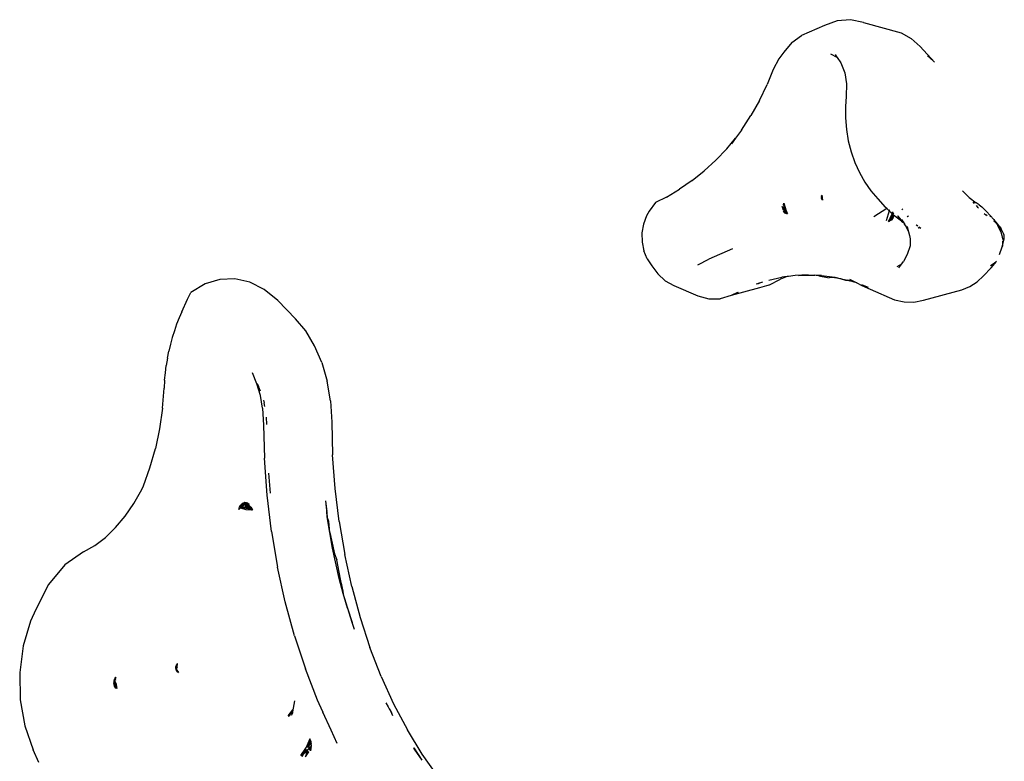
# Model space of a CAD drawing. Units: millimetres. Extents: x -5689 to 4724, y -5313 to 5850.
# Drawn here: x -4014 to -3786, y 543 to 715 of the extents above; entities that cross this region are included whole.
import ezdxf

# ---------------------------------------------------------------- set-up
doc = ezdxf.new("R2010")
doc.units = ezdxf.units.MM

msp = doc.modelspace()

# ---------------------------------------------------------------- linework, layer by layer
for p, q in [((-3827.41, 713.2), (-3832.78, 710.91)), ((-3824.47, 714.32), (-3827.41, 713.2)), ((-3821.4, 714.56), (-3824.47, 714.32)), ((-3818.37, 713.91), (-3821.4, 714.56)), ((-3818.37, 713.91), (-3809.65, 711.5)), ((-3835, 709.28), (-3832.78, 710.91)), ((-3809.65, 711.5), (-3807.28, 710.23)), ((-3807.28, 710.23), (-3805.22, 708.32)), ((-3835, 709.28), (-3836.85, 707.07)), ((-3805.22, 708.32), (-3801.88, 704.7)), ((-3836.85, 707.07), (-3838.03, 705.5)), ((-3826.05, 706.68), (-3824.58, 705.89)), ((-3824.96, 706.51), (-3824.68, 706.09)), ((-3824.82, 706.15), (-3824.68, 706.09)), ((-3824.68, 706.09), (-3824.58, 705.89)), ((-3824.58, 705.89), (-3824.5, 705.82)), ((-3824.5, 705.82), (-3823.64, 704.53)), ((-3803.16, 705.89), (-3803.55, 706.1)), ((-3803.16, 705.89), (-3801.88, 704.7)), ((-3838.03, 705.5), (-3839.3, 703)), ((-3823.64, 704.53), (-3822.73, 702.22)), ((-3839.3, 703), (-3840.74, 699.53)), ((-3822.73, 702.22), (-3822.3, 699.71)), ((-3842.52, 695.87), (-3840.74, 699.53)), ((-3822.3, 699.71), (-3822.38, 696.73)), ((-3822.38, 696.73), (-3822.56, 694.48)), ((-3842.52, 695.87), (-3844.49, 692.35)), ((-3822.56, 694.48), (-3822.56, 691.8)), ((-3846.64, 688.99), (-3844.49, 692.35)), ((-3822.56, 691.8), (-3822.33, 689.13)), ((-3846.64, 688.99), (-3848.02, 687.11)), ((-3822.33, 689.13), (-3821.89, 686.5)), ((-3850.06, 684.67), (-3848.02, 687.11)), ((-3848.02, 687.11), (-3848.97, 685.81)), ((-3821.89, 686.5), (-3821.24, 683.94)), ((-3850.06, 684.67), (-3852.61, 681.99)), ((-3821.24, 683.94), (-3820.38, 681.47)), ((-3852.61, 681.99), (-3855.29, 679.52)), ((-3820.38, 681.47), (-3819.32, 679.12)), ((-3858.1, 677.27), (-3855.29, 679.52)), ((-3819.32, 679.12), (-3818.07, 676.91)), ((-3858.1, 677.27), (-3861.02, 675.25)), ((-3818.07, 676.91), (-3816.65, 674.87)), ((-3864.05, 673.46), (-3861.02, 675.25)), ((-3828.06, 673.86), (-3828.12, 673.77)), ((-3827.86, 672.76), (-3828.12, 673.77)), ((-3828.06, 673.86), (-3827.86, 672.76)), ((-3828.06, 673.86), (-3828.05, 673.48)), ((-3816.65, 674.87), (-3815.06, 673.01)), ((-3795.4, 674.89), (-3793.84, 673.39)), ((-3866.57, 672.21), (-3868.07, 670.15)), ((-3864.05, 673.46), (-3866.57, 672.21)), ((-3837.2, 671.3), (-3836.99, 670.47)), ((-3836.97, 670.65), (-3837.2, 671.3)), ((-3836.84, 670.7), (-3837.2, 671.3)), ((-3836.84, 670.82), (-3837.2, 671.3)), ((-3836.86, 671.56), (-3836.98, 671.81)), ((-3836.87, 671.5), (-3836.86, 671.56)), ((-3836.82, 671.48), (-3836.87, 671.5)), ((-3836.86, 671.56), (-3836.81, 672.02)), ((-3836.83, 671.37), (-3836.84, 670.82)), ((-3836.82, 671.48), (-3836.83, 671.37)), ((-3836.83, 671.37), (-3836.75, 671.18)), ((-3836.81, 672.02), (-3836.82, 671.48)), ((-3836.77, 671.35), (-3836.82, 671.48)), ((-3836.81, 672.02), (-3836.77, 671.35)), ((-3836.81, 672.02), (-3836.49, 670.78)), ((-3836.67, 671.16), (-3836.77, 671.35)), ((-3828.21, 673.24), (-3828.02, 672.87)), ((-3828.03, 672.98), (-3828.21, 673.24)), ((-3828.03, 672.98), (-3828.02, 672.87)), ((-3815.06, 673.01), (-3813.31, 671.12)), ((-3793.84, 673.39), (-3792.22, 672.14)), ((-3793.04, 672.35), (-3792.7, 671.98)), ((-3792.23, 671.48), (-3791.9, 671.12)), ((-3791.55, 671.64), (-3792.22, 672.14)), ((-3791.55, 671.64), (-3790.96, 671.16)), ((-3868.7, 669.13), (-3869.4, 667.21)), ((-3868.07, 670.15), (-3868.7, 669.13)), ((-3836.86, 670), (-3837.03, 670.18)), ((-3836.99, 670.47), (-3836.97, 670.65)), ((-3836.94, 670.87), (-3836.94, 670.94)), ((-3836.85, 670.32), (-3836.86, 670)), ((-3836.86, 670), (-3836.86, 669.96)), ((-3836.86, 670), (-3836.86, 669.96)), ((-3836.79, 669.92), (-3836.86, 669.96)), ((-3836.7, 669.91), (-3836.85, 670.32)), ((-3836.71, 670.48), (-3836.84, 670.7)), ((-3836.76, 669.89), (-3836.79, 669.92)), ((-3836.76, 669.89), (-3836.7, 669.91)), ((-3836.76, 669.89), (-3836.69, 669.88)), ((-3836.75, 671.18), (-3836.61, 670.79)), ((-3836.71, 670.48), (-3836.75, 671.18)), ((-3836.71, 670.48), (-3836.67, 669.9)), ((-3836.7, 669.91), (-3836.67, 669.9)), ((-3836.67, 669.87), (-3836.69, 669.88)), ((-3836.69, 669.88), (-3836.67, 669.83)), ((-3836.66, 669.8), (-3836.68, 669.84)), ((-3836.61, 670.79), (-3836.67, 671.16)), ((-3836.67, 669.9), (-3836.67, 669.87)), ((-3836.67, 669.83), (-3836.67, 669.87)), ((-3836.67, 669.83), (-3836.58, 669.78)), ((-3836.66, 669.8), (-3836.67, 669.83)), ((-3836.67, 669.83), (-3836.66, 669.8)), ((-3836.58, 669.78), (-3836.66, 669.8)), ((-3836.58, 669.78), (-3836.44, 669.69)), ((-3836.45, 669.76), (-3836.58, 669.78)), ((-3836.56, 670.45), (-3836.43, 670.28)), ((-3836.51, 670.16), (-3836.56, 670.45)), ((-3836.28, 669.77), (-3836.51, 670.16)), ((-3835.96, 669.66), (-3836.49, 670.78)), ((-3836.49, 670.78), (-3836.33, 670.15)), ((-3836.46, 669.83), (-3836.28, 669.77)), ((-3836.45, 669.76), (-3836.46, 669.83)), ((-3836.2, 669.64), (-3836.44, 669.69)), ((-3836.43, 670.28), (-3836.33, 670.15)), ((-3836.43, 670.28), (-3836.24, 669.76)), ((-3836.28, 669.68), (-3836.43, 669.75)), ((-3836.33, 670.15), (-3835.96, 669.66)), ((-3836.28, 669.77), (-3836.24, 669.76)), ((-3836.2, 669.64), (-3836.28, 669.68)), ((-3836.24, 669.76), (-3836.23, 669.71)), ((-3836.23, 669.75), (-3836.22, 669.71)), ((-3836.21, 669.68), (-3836.23, 669.71)), ((-3836.23, 669.71), (-3835.96, 669.66)), ((-3835.96, 669.66), (-3836.21, 669.68)), ((-3836.2, 669.64), (-3835.96, 669.66)), ((-3812.98, 670.8), (-3815.97, 668.86)), ((-3812.98, 670.8), (-3813.31, 671.12)), ((-3812.38, 670.23), (-3813.14, 667.97)), ((-3812.88, 670.86), (-3812.98, 670.8)), ((-3812.38, 670.23), (-3812.98, 670.8)), ((-3812.79, 670.92), (-3812.84, 670.89)), ((-3812.47, 667.98), (-3811.67, 669.57)), ((-3812.35, 670.3), (-3812.38, 670.23)), ((-3811.69, 669.6), (-3812.38, 670.23)), ((-3812.28, 670.53), (-3812.32, 670.41)), ((-3811.69, 669.6), (-3812.14, 668.9)), ((-3812.11, 668.4), (-3811.65, 669.55)), ((-3811.67, 669.57), (-3811.69, 669.6)), ((-3811.68, 669.11), (-3811.65, 669.25)), ((-3811.68, 669.11), (-3811.61, 669.16)), ((-3811.65, 669.55), (-3811.67, 669.57)), ((-3811.62, 670.02), (-3811.66, 670.05)), ((-3811.6, 669.5), (-3811.65, 669.55)), ((-3811.65, 669.25), (-3811.62, 669.31)), ((-3811.64, 669.79), (-3811.62, 670.02)), ((-3811.63, 668.93), (-3811.6, 668.99)), ((-3811.62, 670.02), (-3811.53, 669.85)), ((-3811.62, 669.39), (-3811.6, 669.5)), ((-3811.62, 669.31), (-3811.62, 669.39)), ((-3811.62, 669.31), (-3811.59, 669.35)), ((-3811.6, 669.04), (-3811.62, 669.01)), ((-3811.59, 669.28), (-3811.61, 669.24)), ((-3811.61, 669.16), (-3811.61, 669.24)), ((-3811.6, 669.04), (-3811.61, 669.16)), ((-3811.57, 669.47), (-3811.6, 669.5)), ((-3811.6, 669.04), (-3811.55, 669.06)), ((-3811.6, 668.99), (-3811.6, 669.04)), ((-3811.55, 669.03), (-3811.6, 668.99)), ((-3811.59, 669.73), (-3811.53, 669.85)), ((-3811.59, 669.35), (-3811.56, 669.39)), ((-3811.58, 669.72), (-3811.53, 669.85)), ((-3811.57, 669.47), (-3811.56, 669.39)), ((-3811.56, 669.71), (-3811.53, 669.85)), ((-3811.54, 669.42), (-3811.56, 669.39)), ((-3811.56, 669.39), (-3811.54, 669.42)), ((-3811.48, 669.37), (-3811.56, 669.39)), ((-3811.56, 669.39), (-3811.54, 669.28)), ((-3811.55, 669.03), (-3811.56, 668.85)), ((-3811.53, 669.16), (-3811.55, 669.11)), ((-3811.55, 669.06), (-3811.52, 669.11)), ((-3811.52, 669.11), (-3811.55, 669.11)), ((-3811.55, 669.11), (-3811.55, 669.06)), ((-3811.55, 669.06), (-3811.55, 669.03)), ((-3811.55, 669.06), (-3811.47, 668.94)), ((-3811.5, 669.3), (-3811.54, 669.28)), ((-3811.54, 669.28), (-3811.53, 669.16)), ((-3811.53, 669.85), (-3811.45, 669.6)), ((-3811.53, 669.85), (-3811.52, 669.67)), ((-3811.49, 669.18), (-3811.53, 669.16)), ((-3811.53, 669.16), (-3811.52, 669.11)), ((-3811.48, 669.37), (-3811.5, 669.3)), ((-3811.5, 669.3), (-3811.45, 669.22)), ((-3811.49, 669.18), (-3811.45, 669.22)), ((-3811.4, 669.29), (-3811.48, 669.37)), ((-3811.46, 668.96), (-3811.41, 669.01)), ((-3811.45, 669.23), (-3811.45, 669.33)), ((-3811.42, 669.27), (-3811.45, 669.22)), ((-3811.42, 669.27), (-3811.42, 669.31)), ((-3811.42, 669.27), (-3811.4, 669.29)), ((-3811.41, 669.01), (-3811.4, 669.29)), ((-3809.59, 667.88), (-3811.4, 669.29)), ((-3810.47, 669.13), (-3809.41, 667.93)), ((-3810.47, 669.13), (-3809.22, 667.61)), ((-3809.24, 670.47), (-3809.44, 670.76)), ((-3808.08, 668.87), (-3808.27, 669.06)), ((-3808.27, 669.06), (-3808.1, 668.86)), ((-3808.2, 669.11), (-3808.02, 668.9)), ((-3791.9, 671.12), (-3791.74, 670.97)), ((-3790.4, 670.65), (-3790.96, 671.16)), ((-3790.4, 670.65), (-3789.86, 670.09)), ((-3790.38, 669.66), (-3790, 669.31)), ((-3789.72, 669.08), (-3790, 669.31)), ((-3788.11, 668.22), (-3789.86, 670.09)), ((-3789.05, 669.13), (-3788.86, 668.9)), ((-3869.4, 667.21), (-3869.75, 665.15)), ((-3812.31, 668.03), (-3812.57, 667.82)), ((-3812.44, 667.99), (-3812.57, 667.82)), ((-3812.57, 667.82), (-3812.47, 667.98)), ((-3812.51, 667.97), (-3812.57, 667.82)), ((-3812.57, 667.82), (-3812.27, 667.97)), ((-3812.57, 667.82), (-3812.49, 667.97)), ((-3812.29, 667.96), (-3812.57, 667.82)), ((-3812.57, 667.82), (-3812.33, 667.84)), ((-3812.51, 667.97), (-3812.47, 667.98)), ((-3812.14, 668.9), (-3812.47, 667.98)), ((-3812.47, 667.98), (-3811.96, 668.77)), ((-3812.47, 667.98), (-3812.39, 668.01)), ((-3812.11, 668.4), (-3812.39, 668.01)), ((-3812.39, 668.01), (-3812.18, 668.22)), ((-3812.39, 668.01), (-3812.25, 668.06)), ((-3812.33, 667.84), (-3812.24, 667.98)), ((-3812.33, 667.84), (-3812.27, 667.97)), ((-3812.33, 667.84), (-3812.29, 667.96)), ((-3812.27, 667.97), (-3812.26, 668.02)), ((-3812.24, 667.98), (-3812.27, 667.97)), ((-3812.26, 668.02), (-3812.25, 668.06)), ((-3812.26, 668.02), (-3812.23, 668.04)), ((-3812.25, 668.06), (-3812.23, 668.1)), ((-3812.25, 668.06), (-3812.22, 668.07)), ((-3812.21, 668), (-3812.24, 667.98)), ((-3812.23, 668.1), (-3812.11, 668.4)), ((-3812.18, 668.14), (-3812.23, 668.1)), ((-3812.23, 668.04), (-3812.19, 668.07)), ((-3812.22, 668.07), (-3812.16, 668.09)), ((-3812.22, 668.07), (-3812.21, 668)), ((-3812.21, 668), (-3812.19, 668.07)), ((-3812.21, 668), (-3812.15, 668.03)), ((-3812.18, 668.22), (-3812.09, 668.31)), ((-3812.1, 668.21), (-3812.18, 668.14)), ((-3812.16, 668.09), (-3812.12, 668.11)), ((-3812.16, 668.09), (-3812.12, 668.11)), ((-3812.15, 668.03), (-3812.16, 668.09)), ((-3812.12, 668.11), (-3812.1, 668.21)), ((-3812.12, 668.11), (-3812.06, 668.12)), ((-3811.93, 668.63), (-3812.11, 668.4)), ((-3811.82, 668.44), (-3812.1, 668.21)), ((-3812.09, 668.31), (-3811.93, 668.63)), ((-3812.09, 668.31), (-3811.78, 668.63)), ((-3812.06, 668.12), (-3811.98, 668.2)), ((-3812.06, 668.12), (-3811.87, 668.19)), ((-3811.98, 668.2), (-3811.85, 668.29)), ((-3811.73, 668.88), (-3811.93, 668.63)), ((-3811.79, 668.21), (-3811.9, 668.05)), ((-3811.9, 668.05), (-3811.87, 668.19)), ((-3811.8, 668.19), (-3811.9, 668.05)), ((-3811.87, 668.19), (-3811.85, 668.29)), ((-3811.87, 668.19), (-3811.79, 668.21)), ((-3811.8, 668.19), (-3811.87, 668.16)), ((-3811.85, 668.29), (-3811.7, 668.36)), ((-3811.85, 668.29), (-3811.84, 668.35)), ((-3811.84, 668.35), (-3811.68, 668.5)), ((-3811.84, 668.35), (-3811.82, 668.44)), ((-3811.82, 668.44), (-3811.78, 668.63)), ((-3811.68, 668.5), (-3811.82, 668.44)), ((-3811.71, 668.24), (-3811.8, 668.19)), ((-3811.79, 668.21), (-3811.71, 668.24)), ((-3811.78, 668.63), (-3811.65, 668.75)), ((-3811.78, 668.63), (-3811.76, 668.74)), ((-3811.76, 668.74), (-3811.63, 668.93)), ((-3811.68, 668.38), (-3811.71, 668.24)), ((-3811.7, 668.36), (-3811.71, 668.24)), ((-3811.7, 668.36), (-3811.68, 668.39)), ((-3811.68, 668.38), (-3811.7, 668.36)), ((-3811.64, 668.58), (-3811.68, 668.55)), ((-3811.68, 668.55), (-3811.68, 668.5)), ((-3811.68, 668.5), (-3811.65, 668.53)), ((-3811.68, 668.5), (-3811.68, 668.39)), ((-3811.57, 668.47), (-3811.68, 668.39)), ((-3811.57, 668.56), (-3811.67, 668.4)), ((-3811.65, 668.75), (-3811.61, 668.75)), ((-3811.64, 668.58), (-3811.65, 668.53)), ((-3811.61, 668.75), (-3811.64, 668.58)), ((-3811.56, 668.62), (-3811.64, 668.58)), ((-3811.59, 668.82), (-3811.63, 668.93)), ((-3811.59, 668.82), (-3811.61, 668.75)), ((-3811.59, 668.82), (-3811.56, 668.85)), ((-3811.59, 668.78), (-3811.59, 668.82)), ((-3811.56, 668.82), (-3811.59, 668.78)), ((-3811.56, 668.62), (-3811.59, 668.78)), ((-3811.57, 668.56), (-3811.56, 668.62)), ((-3811.56, 668.62), (-3811.57, 668.56)), ((-3811.57, 668.53), (-3811.57, 668.56)), ((-3811.57, 668.56), (-3811.57, 668.52)), ((-3811.57, 668.47), (-3811.57, 668.53)), ((-3811.57, 668.52), (-3811.57, 668.47)), ((-3811.56, 668.85), (-3811.49, 668.9)), ((-3811.56, 668.85), (-3811.56, 668.82)), ((-3811.56, 668.85), (-3811.56, 668.82)), ((-3811.56, 668.62), (-3811.46, 668.73)), ((-3811.49, 668.9), (-3811.46, 668.96)), ((-3811.47, 668.94), (-3811.49, 668.9)), ((-3811.49, 668.9), (-3811.46, 668.73)), ((-3811.47, 668.94), (-3811.46, 668.96)), ((-3811.46, 668.73), (-3811.46, 668.94)), ((-3809.59, 667.88), (-3809.22, 667.61)), ((-3809.52, 668.22), (-3809.1, 667.53)), ((-3809.22, 667.61), (-3809.1, 667.53)), ((-3809.1, 667.53), (-3808.9, 667.23)), ((-3809.08, 667.72), (-3809.03, 667.5)), ((-3809.03, 667.5), (-3808.99, 667.45)), ((-3808.99, 667.45), (-3808.96, 667.43)), ((-3808.83, 667.21), (-3808.96, 667.43)), ((-3808.96, 667.43), (-3808.9, 667.23)), ((-3808.9, 667.23), (-3808.61, 666.77)), ((-3808.9, 667.23), (-3808.83, 667.21)), ((-3808.54, 666.79), (-3808.83, 667.21)), ((-3808.61, 666.77), (-3807.92, 665.41)), ((-3808.61, 666.77), (-3808.18, 666.1)), ((-3808.18, 666.1), (-3808.54, 666.79)), ((-3805.91, 666.75), (-3806.16, 667.01)), ((-3806.11, 667.04), (-3805.78, 666.79)), ((-3788.86, 668.9), (-3788.83, 668.87)), ((-3788.14, 668.02), (-3787.8, 667.61)), ((-3787.8, 667.61), (-3788.12, 667.85)), ((-3788.11, 668.22), (-3788.01, 668.06)), ((-3787.67, 667.72), (-3788.01, 668.06)), ((-3787.8, 667.61), (-3787.67, 667.51)), ((-3787.77, 667.68), (-3787.68, 667.59)), ((-3787.68, 667.59), (-3787.67, 667.51)), ((-3787.25, 667.19), (-3787.67, 667.72)), ((-3787.67, 667.51), (-3787.62, 667.5)), ((-3787.62, 667.5), (-3787.58, 667.45)), ((-3787.58, 667.45), (-3787.55, 667.43)), ((-3787.55, 667.43), (-3787.54, 667.47)), ((-3787.55, 667.43), (-3787.42, 667.21)), ((-3787.51, 667.44), (-3787.42, 667.21)), ((-3787.42, 667.21), (-3787.33, 667.04)), ((-3787.33, 667.04), (-3787.28, 667.01)), ((-3787.28, 667.01), (-3787.22, 666.9)), ((-3786.85, 666.64), (-3787.25, 667.19)), ((-3787.22, 666.9), (-3787.12, 666.79)), ((-3787.19, 666.76), (-3787.22, 666.9)), ((-3786.51, 665.41), (-3787.19, 666.76)), ((-3787.19, 666.76), (-3786.77, 666.1)), ((-3787.12, 666.79), (-3786.77, 666.1)), ((-3869.75, 665.15), (-3869.71, 663.04)), ((-3808.27, 666.64), (-3807.92, 665.41)), ((-3807.92, 665.41), (-3807.9, 665.36)), ((-3807.9, 665.36), (-3807.7, 664.58)), ((-3807.7, 664.58), (-3807.57, 663.77)), ((-3805.35, 666.16), (-3805.63, 666.46)), ((-3805.47, 666.54), (-3805.08, 666.24)), ((-3786.85, 666.64), (-3786.48, 666.07)), ((-3786.85, 666.64), (-3786.51, 665.41)), ((-3786.51, 665.41), (-3786.49, 665.36)), ((-3786.49, 665.36), (-3786.28, 664.58)), ((-3786.13, 665.47), (-3786.48, 666.07)), ((-3786.28, 664.58), (-3786.16, 663.77)), ((-3785.81, 664.86), (-3786.13, 665.47)), ((-3785.72, 664.66), (-3785.81, 664.86)), ((-3785.78, 663.77), (-3785.72, 664.66)), ((-3869.71, 663.04), (-3869.29, 661)), ((-3807.58, 662.13), (-3808.23, 660.12)), ((-3807.58, 662.13), (-3807.59, 661.89)), ((-3807.53, 662.96), (-3807.58, 662.13)), ((-3807.57, 663.77), (-3807.53, 662.96)), ((-3786.16, 662.14), (-3786.28, 661.76)), ((-3786.18, 661.89), (-3786.16, 662.14)), ((-3786.16, 663.77), (-3786.15, 663.62)), ((-3786.16, 662.14), (-3785.78, 663.77)), ((-3786.12, 662.96), (-3786.16, 662.14)), ((-3786.14, 663.35), (-3786.12, 662.96)), ((-3868.51, 659.12), (-3869.29, 661)), ((-3848.78, 661.43), (-3854.26, 659.09)), ((-3808.23, 660.12), (-3809.11, 658.51)), ((-3786.82, 660.12), (-3786.18, 661.89)), ((-3868.51, 659.12), (-3867.42, 657.5)), ((-3856.82, 657.78), (-3854.26, 659.09)), ((-3810.57, 657.33), (-3809.49, 658.02)), ((-3810.2, 657.09), (-3809.49, 658.02)), ((-3809.49, 658.02), (-3809.11, 658.51)), ((-3788.05, 658.03), (-3788.89, 657.49)), ((-3788.78, 657.09), (-3787.56, 658.49)), ((-3787.56, 658.49), (-3788.05, 658.03)), ((-3867.42, 657.5), (-3866.06, 655.7)), ((-3866.06, 655.7), (-3864.33, 654.06)), ((-3834.24, 655.28), (-3835.76, 655.08)), ((-3832.7, 655.35), (-3834.24, 655.28)), ((-3833.47, 655.28), (-3832.7, 655.35)), ((-3831.17, 655.42), (-3832.7, 655.35)), ((-3832.7, 655.35), (-3829.64, 655.35)), ((-3831.17, 655.42), (-3829.64, 655.35)), ((-3828.87, 655.28), (-3829.64, 655.35)), ((-3829.13, 655.28), (-3829.64, 655.35)), ((-3829.13, 655.28), (-3829.38, 655.28)), ((-3828.87, 655.28), (-3829.13, 655.28)), ((-3828.61, 655.22), (-3829.13, 655.28)), ((-3828.41, 655.24), (-3828.87, 655.28)), ((-3828.1, 655.28), (-3828.41, 655.24)), ((-3828.1, 655.28), (-3825.05, 654.88)), ((-3790.51, 655.23), (-3788.78, 657.09)), ((-3971.05, 653.32), (-3974.33, 651.37)), ((-3967.62, 654.38), (-3971.05, 653.32)), ((-3964.12, 654.51), (-3967.62, 654.38)), ((-3960.65, 653.73), (-3964.12, 654.51)), ((-3957.32, 652.04), (-3960.65, 653.73)), ((-3864.33, 654.06), (-3862.36, 652.94)), ((-3842.78, 653.38), (-3843.28, 653.27)), ((-3842.84, 653.31), (-3843.28, 653.27)), ((-3842.78, 653.38), (-3842.97, 653.31)), ((-3842.77, 653.34), (-3842.97, 653.31)), ((-3842.53, 653.47), (-3842.78, 653.38)), ((-3842.52, 653.44), (-3842.78, 653.38)), ((-3842.28, 653.54), (-3842.53, 653.47)), ((-3840.34, 653.01), (-3842.52, 652.39)), ((-3841.79, 653.74), (-3842.28, 653.54)), ((-3840.34, 653.01), (-3837.6, 654.41)), ((-3840.31, 654.21), (-3837.29, 654.88)), ((-3836.08, 655.04), (-3837.6, 654.41)), ((-3836.08, 655.04), (-3837.29, 654.88)), ((-3835.76, 655.08), (-3836.08, 655.04)), ((-3828.41, 655.24), (-3828.76, 655.2)), ((-3828.76, 655.2), (-3826.34, 654.77)), ((-3825.67, 654.82), (-3826.34, 654.77)), ((-3823.54, 654.54), (-3825.67, 654.82)), ((-3825.05, 654.88), (-3823.54, 654.54)), ((-3823.54, 654.54), (-3822.03, 654.21)), ((-3823.54, 654.54), (-3822.55, 654.18)), ((-3822.55, 654.18), (-3822.03, 654.21)), ((-3820.55, 653.74), (-3822.03, 654.21)), ((-3822.03, 654.21), (-3821.55, 654.01)), ((-3821.63, 654.41), (-3819.95, 653.55)), ((-3820.55, 653.74), (-3821.55, 654.01)), ((-3819.95, 653.55), (-3820.55, 653.74)), ((-3819.95, 653.55), (-3818.78, 652.95)), ((-3818.83, 653.22), (-3817.28, 652.55)), ((-3793.75, 652.71), (-3792.04, 653.8)), ((-3792.04, 653.8), (-3790.51, 655.23)), ((-3975.1, 649.81), (-3974.33, 651.37)), ((-3954.2, 649.5), (-3957.32, 652.04)), ((-3862.36, 652.94), (-3856.81, 650.55)), ((-3842.52, 652.39), (-3849.02, 650.62)), ((-3847.6, 651.35), (-3849.02, 650.62)), ((-3847.45, 651.35), (-3849.02, 650.62)), ((-3847.6, 651.35), (-3847.45, 651.35)), ((-3818.78, 652.95), (-3816.85, 652.09)), ((-3816.85, 652.09), (-3811.18, 649.67)), ((-3804.42, 649.53), (-3795.59, 651.97)), ((-3795.59, 651.97), (-3793.75, 652.71)), ((-3976.44, 646.84), (-3975.1, 649.81)), ((-3950.07, 645.25), (-3954.2, 649.5)), ((-3856.81, 650.55), (-3854.23, 649.87)), ((-3854.23, 649.87), (-3851.59, 649.89)), ((-3849.02, 650.62), (-3851.59, 649.89)), ((-3811.18, 649.67), (-3808.95, 649.16)), ((-3808.95, 649.16), (-3806.67, 649.11)), ((-3806.67, 649.11), (-3804.42, 649.53)), ((-3976.44, 646.84), (-3977.06, 645.43)), ((-3977.64, 643.97), (-3978.17, 642.47)), ((-3977.06, 645.43), (-3977.64, 643.97)), ((-3947.69, 642.42), (-3950.07, 645.25)), ((-3978.17, 642.47), (-3978.65, 640.92)), ((-3945.64, 639.01), (-3947.69, 642.42)), ((-3979.07, 639.34), (-3979.45, 637.73)), ((-3978.65, 640.92), (-3979.07, 639.34)), ((-3979.78, 636.09), (-3979.45, 637.73)), ((-3943.98, 635.1), (-3945.64, 639.01)), ((-3979.78, 636.09), (-3980.05, 634.42)), ((-3943.98, 635.1), (-3942.75, 630.81)), ((-3980.43, 631.03), (-3980.26, 632.74)), ((-3980.26, 632.74), (-3980.05, 634.42)), ((-3959.01, 630.2), (-3960.08, 632.72)), ((-3980.43, 631.03), (-3980.55, 629.13)), ((-3958.21, 627.44), (-3959.01, 630.2)), ((-3958.98, 630.28), (-3958.66, 629.58)), ((-3941.98, 626.26), (-3942.75, 630.81)), ((-3980.91, 624.5), (-3980.55, 629.13)), ((-3958.21, 628.5), (-3958.66, 629.58)), ((-3957.72, 624.5), (-3958.21, 627.44)), ((-3957.5, 626.39), (-3957.31, 625.75)), ((-3957.17, 624.91), (-3957.31, 625.75)), ((-3941.98, 626.26), (-3941.69, 621.27)), ((-3980.91, 624.5), (-3981.59, 619.76)), ((-3957.72, 624.5), (-3957.49, 620.58)), ((-3956.89, 622.43), (-3956.79, 620.78)), ((-3941.69, 621.27), (-3941.48, 613.73)), ((-3981.59, 619.76), (-3982.56, 615.15)), ((-3957.49, 620.58), (-3957.27, 612.91)), ((-3983.83, 610.72), (-3982.56, 615.15)), ((-3956.64, 604.4), (-3957.27, 612.91)), ((-3940.9, 605.93), (-3941.48, 613.73)), ((-3985.36, 606.51), (-3983.83, 610.72)), ((-3956.31, 609.47), (-3955.97, 604.84)), ((-3987.57, 602.43), (-3985.74, 605.69)), ((-3985.74, 605.69), (-3985.36, 606.51)), ((-3939.96, 598.23), (-3940.9, 605.93)), ((-3955.62, 595.98), (-3956.64, 604.4)), ((-3943.15, 603.03), (-3942.8, 600.59)), ((-3943.15, 603.03), (-3942.7, 599.35)), ((-3989.59, 599.47), (-3987.57, 602.43)), ((-3963.26, 601.05), (-3963.08, 601.55)), ((-3962.81, 601.46), (-3963.26, 601.05)), ((-3963.08, 601.55), (-3962.83, 601.98)), ((-3963.08, 601.55), (-3962.67, 601.92)), ((-3962.72, 601.67), (-3963.08, 601.55)), ((-3963.08, 601.55), (-3962.88, 601.48)), ((-3963.08, 601.55), (-3962.77, 601.49)), ((-3962.82, 601.55), (-3963.08, 601.55)), ((-3962.88, 601.48), (-3962.86, 601.51)), ((-3962.88, 601.48), (-3962.81, 601.46)), ((-3962.86, 601.51), (-3962.82, 601.55)), ((-3962.83, 601.98), (-3962.53, 602.31)), ((-3962.49, 602.29), (-3962.83, 601.98)), ((-3962.43, 602.26), (-3962.83, 601.98)), ((-3962.83, 601.98), (-3962.47, 602.09)), ((-3962.64, 601.94), (-3962.83, 601.98)), ((-3962.67, 601.92), (-3962.83, 601.98)), ((-3962.82, 601.55), (-3962.72, 601.67)), ((-3962.71, 601.54), (-3962.82, 601.55)), ((-3962.77, 601.49), (-3962.81, 601.46)), ((-3962.81, 601.46), (-3961.6, 601.02)), ((-3962.71, 601.54), (-3962.77, 601.49)), ((-3960.33, 601.08), (-3962.77, 601.49)), ((-3962.5, 601.92), (-3962.72, 601.67)), ((-3962.5, 601.74), (-3962.72, 601.67)), ((-3961.05, 601.51), (-3962.71, 601.54)), ((-3962.67, 601.92), (-3962.64, 601.94)), ((-3962.58, 601.89), (-3962.67, 601.92)), ((-3962.58, 601.89), (-3962.54, 601.92)), ((-3962.54, 601.87), (-3962.58, 601.89)), ((-3962.54, 601.92), (-3962.5, 601.92)), ((-3962.48, 601.85), (-3962.54, 601.87)), ((-3962.2, 602.54), (-3962.53, 602.31)), ((-3962.49, 602.29), (-3962.53, 602.31)), ((-3962.5, 601.92), (-3962.42, 602)), ((-3962.4, 601.82), (-3962.5, 601.74)), ((-3962.49, 602.29), (-3962.41, 602.27)), ((-3962.4, 601.82), (-3962.48, 601.85)), ((-3962.47, 602.09), (-3962.34, 602.21)), ((-3962.47, 602.09), (-3962.29, 602.15)), ((-3962.42, 602), (-3962.29, 602.15)), ((-3962.42, 602), (-3962.22, 602.14)), ((-3962.31, 602.24), (-3962.41, 602.27)), ((-3962.41, 602.27), (-3962.34, 602.21)), ((-3962.32, 601.79), (-3962.4, 601.82)), ((-3962.39, 601.9), (-3962.33, 601.89)), ((-3962.34, 602.21), (-3962.31, 602.24)), ((-3962.34, 602.21), (-3962.27, 602.17)), ((-3962.24, 601.97), (-3962.33, 601.89)), ((-3962.14, 601.85), (-3962.33, 601.89)), ((-3962.14, 601.85), (-3962.32, 601.79)), ((-3962.31, 602.24), (-3962.07, 602.45)), ((-3962.24, 602.21), (-3962.31, 602.24)), ((-3962.29, 602.15), (-3962.27, 602.17)), ((-3962.27, 602.17), (-3962.24, 602.21)), ((-3962.27, 602.17), (-3962.22, 602.14)), ((-3962.24, 602.21), (-3962.04, 602.43)), ((-3962.16, 602.18), (-3962.24, 602.21)), ((-3962.11, 602.09), (-3962.24, 601.97)), ((-3962.24, 601.97), (-3962.06, 602.06)), ((-3962.22, 602.14), (-3962.16, 602.18)), ((-3962.22, 602.14), (-3962.16, 602.18)), ((-3961.84, 602.66), (-3962.2, 602.54)), ((-3962.2, 602.54), (-3962.11, 602.48)), ((-3962.16, 602.18), (-3962.13, 602.2)), ((-3962.05, 602.14), (-3962.16, 602.18)), ((-3962.13, 602.2), (-3961.92, 602.34)), ((-3962.13, 602.2), (-3961.89, 602.28)), ((-3962.07, 602.45), (-3962.11, 602.48)), ((-3962.05, 602.14), (-3962.11, 602.09)), ((-3962.11, 602.09), (-3962.06, 602.06)), ((-3961.84, 602.66), (-3962.09, 602.49)), ((-3962.07, 602.45), (-3962.03, 602.45)), ((-3962.04, 602.43), (-3962.07, 602.45)), ((-3961.89, 602.28), (-3962.05, 602.14)), ((-3961.66, 602), (-3962.05, 602.14)), ((-3962.04, 602.43), (-3962.03, 602.45)), ((-3961.87, 602.3), (-3962.04, 602.43)), ((-3962.03, 602.45), (-3961.84, 602.66)), ((-3962.03, 602.45), (-3961.88, 602.37)), ((-3961.92, 602.34), (-3961.88, 602.37)), ((-3961.89, 602.28), (-3961.87, 602.3)), ((-3961.88, 602.37), (-3961.68, 602.51)), ((-3961.82, 602.34), (-3961.87, 602.3)), ((-3961.87, 602.3), (-3961.52, 602.05)), ((-3961.85, 601.94), (-3961.42, 601.72)), ((-3961.84, 602.66), (-3961.48, 602.65)), ((-3961.84, 602.66), (-3961.58, 602.56)), ((-3961.64, 602.51), (-3961.84, 602.66)), ((-3961.84, 602.66), (-3961.42, 602.58)), ((-3961.66, 602.49), (-3961.82, 602.34)), ((-3961.82, 602.34), (-3961.77, 602.32)), ((-3961.77, 602.32), (-3961.55, 602.39)), ((-3961.68, 602.51), (-3961.66, 602.53)), ((-3961.68, 602.51), (-3961.66, 602.49)), ((-3961.66, 602.53), (-3961.58, 602.56)), ((-3961.64, 602.51), (-3961.66, 602.49)), ((-3961.66, 602.49), (-3961.55, 602.39)), ((-3961.52, 602.05), (-3961.66, 602)), ((-3961.58, 602.56), (-3961.64, 602.51)), ((-3961.49, 602.4), (-3961.64, 602.51)), ((-3961.6, 601.02), (-3960.28, 601)), ((-3961.58, 602.56), (-3961.53, 602.6)), ((-3961.58, 602.56), (-3961.33, 602.47)), ((-3960.33, 601.08), (-3961.56, 601.52)), ((-3961.55, 602.39), (-3961.49, 602.4)), ((-3961.28, 602.13), (-3961.55, 602.39)), ((-3961.53, 602.6), (-3961.48, 602.65)), ((-3961.28, 602.13), (-3961.52, 602.05)), ((-3960.95, 601.63), (-3961.52, 602.05)), ((-3961.49, 602.4), (-3961.32, 602.46)), ((-3961.16, 602.16), (-3961.49, 602.4)), ((-3961.42, 602.58), (-3961.48, 602.65)), ((-3961.32, 602.46), (-3961.42, 602.58)), ((-3961.12, 602.52), (-3961.42, 602.58)), ((-3961.42, 601.72), (-3961.05, 601.51)), ((-3960.95, 601.63), (-3961.42, 601.72)), ((-3961.3, 602.44), (-3961.12, 602.52)), ((-3961.3, 602.47), (-3961.12, 602.52)), ((-3961.3, 602.47), (-3961.27, 602.45)), ((-3961.09, 602.19), (-3961.3, 602.44)), ((-3961.16, 602.16), (-3961.28, 602.13)), ((-3961.28, 602.13), (-3960.83, 601.7)), ((-3961.09, 602.19), (-3961.16, 602.16)), ((-3960.91, 601.97), (-3961.16, 602.16)), ((-3961.12, 602.52), (-3960.79, 602.28)), ((-3961.12, 602.52), (-3960.96, 602.23)), ((-3961.12, 602.52), (-3961.01, 602.36)), ((-3960.96, 602.23), (-3961.09, 602.19)), ((-3960.91, 601.97), (-3961.09, 602.19)), ((-3961.05, 601.51), (-3960.36, 601.14)), ((-3960.62, 601.51), (-3961.05, 601.51)), ((-3961.04, 602.37), (-3961.01, 602.36)), ((-3961.01, 602.36), (-3960.79, 602.28)), ((-3961.01, 602.36), (-3960.93, 602.24)), ((-3960.96, 602.23), (-3960.79, 602.28)), ((-3960.76, 601.87), (-3960.96, 602.23)), ((-3960.78, 601.51), (-3960.95, 601.63)), ((-3960.76, 601.87), (-3960.91, 601.97)), ((-3960.65, 601.67), (-3960.83, 601.7)), ((-3960.83, 601.7), (-3960.7, 601.58)), ((-3960.41, 601.24), (-3960.78, 601.51)), ((-3960.59, 601.74), (-3960.76, 601.87)), ((-3960.71, 601.74), (-3960.76, 601.87)), ((-3960.71, 601.74), (-3960.68, 601.73)), ((-3960.65, 601.67), (-3960.71, 601.74)), ((-3960.7, 601.58), (-3960.62, 601.51)), ((-3960.65, 601.67), (-3960.68, 601.73)), ((-3960.63, 601.63), (-3960.65, 601.67)), ((-3960.63, 601.63), (-3960.52, 601.64)), ((-3960.48, 601.58), (-3960.63, 601.63)), ((-3960.56, 601.5), (-3960.63, 601.63)), ((-3960.56, 601.5), (-3960.62, 601.51)), ((-3960.55, 601.55), (-3960.61, 601.63)), ((-3960.52, 601.64), (-3960.59, 601.74)), ((-3960.51, 601.5), (-3960.56, 601.5)), ((-3960.41, 601.24), (-3960.56, 601.5)), ((-3960.51, 601.5), (-3960.55, 601.55)), ((-3960.52, 601.64), (-3960.48, 601.58)), ((-3960.08, 600.99), (-3960.51, 601.5)), ((-3960.49, 601.38), (-3960.08, 600.99)), ((-3960.45, 601.53), (-3960.48, 601.58)), ((-3960.48, 601.58), (-3960.45, 601.53)), ((-3960.26, 601.5), (-3960.45, 601.53)), ((-3960.43, 601.5), (-3960.08, 600.99)), ((-3960.26, 601.5), (-3960.43, 601.5)), ((-3960.36, 601.14), (-3960.41, 601.24)), ((-3960.33, 601.08), (-3960.36, 601.14)), ((-3960.36, 601.14), (-3960.08, 600.99)), ((-3960.33, 601.08), (-3960.28, 601)), ((-3960.08, 600.99), (-3960.33, 601.08)), ((-3960.08, 600.99), (-3960.3, 601.03)), ((-3960.28, 601), (-3960.08, 600.99)), ((-3960.08, 600.99), (-3960.26, 601.5)), ((-3942.7, 599.35), (-3942.8, 600.59)), ((-3991.79, 596.85), (-3989.59, 599.47)), ((-3942.09, 595.73), (-3942.7, 599.35)), ((-3942.33, 598.23), (-3942.7, 599.35)), ((-3942.09, 595.73), (-3942.33, 598.23)), ((-3939.96, 598.23), (-3938.68, 590.65)), ((-3994.14, 594.59), (-3991.79, 596.85)), ((-3955.62, 595.98), (-3954.22, 587.71)), ((-3996.62, 592.72), (-3994.14, 594.59)), ((-3942.09, 595.73), (-3941.01, 590.81)), ((-3941.48, 592.12), (-3942.09, 595.73)), ((-3999.21, 591.25), (-3996.62, 592.72)), ((-3939.93, 585.05), (-3941.48, 592.12)), ((-3999.21, 591.25), (-4003.55, 588.24)), ((-3941.01, 590.81), (-3940.5, 589.39)), ((-3939.39, 583.67), (-3940.5, 589.39)), ((-3937.05, 583.24), (-3938.68, 590.65)), ((-4003.55, 588.24), (-4007.33, 583.69)), ((-3952.44, 579.61), (-3954.22, 587.71)), ((-3938.99, 581.61), (-3939.93, 585.05)), ((-3939.93, 585.05), (-3939.68, 584.41)), ((-3939.93, 585.05), (-3939.42, 583.36)), ((-4007.33, 583.69), (-4010.31, 577.86)), ((-3939.68, 584.41), (-3939.39, 583.67)), ((-3939.51, 583.98), (-3939.25, 582.79)), ((-3939.42, 583.36), (-3938.99, 581.61)), ((-3939.42, 583.36), (-3939.25, 582.79)), ((-3939.25, 582.79), (-3939.08, 582.23)), ((-3939.25, 582.79), (-3938.99, 581.61)), ((-3937.05, 583.24), (-3935.09, 576.03)), ((-3938.06, 578.18), (-3938.99, 581.61)), ((-3936.97, 574.85), (-3938.99, 581.61)), ((-4010.31, 577.86), (-4011.51, 575.17)), ((-3950.3, 571.74), (-3952.44, 579.61)), ((-3938.06, 578.18), (-3936.97, 574.85)), ((-3935.09, 576.03), (-3932.81, 569.07)), ((-4011.51, 575.17), (-4013.22, 569.47)), ((-3936.39, 573.23), (-3936.97, 574.85)), ((-3950.3, 571.74), (-3947.8, 564.13)), ((-4013.22, 569.47), (-4014.04, 563.29)), ((-3930.21, 562.38), (-3932.81, 569.07)), ((-3977.8, 564.58), (-3977.83, 564.4)), ((-3977.83, 564.4), (-3977.81, 564.55)), ((-3977.81, 564.51), (-3977.83, 564.4)), ((-3977.8, 564.32), (-3977.83, 564.4)), ((-3977.81, 564.26), (-3977.82, 564.17)), ((-3977.81, 564.21), (-3977.82, 564.17)), ((-3977.77, 564.09), (-3977.82, 564.17)), ((-3977.82, 564.17), (-3977.8, 564.14)), ((-3977.76, 564.73), (-3977.81, 564.63)), ((-3977.8, 564.58), (-3977.81, 564.63)), ((-3977.81, 564.55), (-3977.8, 564.58)), ((-3977.8, 564.55), (-3977.81, 564.51)), ((-3977.81, 564.51), (-3977.8, 564.32)), ((-3977.77, 564.33), (-3977.81, 564.26)), ((-3977.8, 564.32), (-3977.81, 564.26)), ((-3977.8, 564.23), (-3977.81, 564.21)), ((-3977.8, 564.14), (-3977.81, 564.21)), ((-3977.76, 564.69), (-3977.8, 564.55)), ((-3977.8, 564.55), (-3977.8, 564.58)), ((-3977.78, 564.45), (-3977.8, 564.55)), ((-3977.77, 564.41), (-3977.8, 564.32)), ((-3977.79, 564.18), (-3977.8, 564.23)), ((-3977.78, 563.95), (-3977.8, 564.14)), ((-3977.8, 564.14), (-3977.79, 564.12)), ((-3977.79, 564.68), (-3977.76, 564.73)), ((-3977.79, 564.12), (-3977.79, 564.18)), ((-3977.79, 564.12), (-3977.78, 563.95)), ((-3977.78, 564.74), (-3977.76, 564.79)), ((-3977.78, 564.45), (-3977.77, 564.5)), ((-3977.77, 564.41), (-3977.78, 564.45)), ((-3977.78, 563.95), (-3977.77, 564.1)), ((-3977.78, 563.95), (-3977.77, 564.06)), ((-3977.78, 563.95), (-3977.76, 564.02)), ((-3977.76, 564.02), (-3977.78, 563.95)), ((-3977.77, 564.5), (-3977.76, 564.69)), ((-3977.74, 564.67), (-3977.77, 564.5)), ((-3977.77, 564.41), (-3977.73, 564.44)), ((-3977.77, 564.33), (-3977.77, 564.41)), ((-3977.76, 564.36), (-3977.77, 564.41)), ((-3977.76, 564.36), (-3977.77, 564.33)), ((-3977.75, 564.29), (-3977.77, 564.33)), ((-3977.77, 564.1), (-3977.77, 564.33)), ((-3977.77, 564.09), (-3977.75, 564.29)), ((-3977.75, 564.07), (-3977.77, 564.09)), ((-3977.76, 564.02), (-3977.77, 564.09)), ((-3977.76, 564.79), (-3977.76, 564.85)), ((-3977.76, 564.79), (-3977.72, 564.81)), ((-3977.76, 564.73), (-3977.76, 564.79)), ((-3977.75, 564.75), (-3977.76, 564.79)), ((-3977.75, 564.75), (-3977.76, 564.73)), ((-3977.74, 564.67), (-3977.76, 564.73)), ((-3977.76, 564.69), (-3977.76, 564.73)), ((-3977.73, 564.44), (-3977.76, 564.36)), ((-3977.75, 564.29), (-3977.76, 564.36)), ((-3977.75, 564.07), (-3977.76, 564.02)), ((-3977.76, 564.02), (-3977.7, 564)), ((-3977.74, 563.9), (-3977.76, 564.02)), ((-3977.72, 564.18), (-3977.75, 564.29)), ((-3977.72, 564.18), (-3977.75, 564.07)), ((-3977.73, 564.55), (-3977.74, 564.67)), ((-3977.73, 564.9), (-3977.68, 564.97)), ((-3977.7, 564.85), (-3977.73, 564.9)), ((-3977.73, 564.55), (-3977.7, 564.85)), ((-3977.72, 564.49), (-3977.73, 564.55)), ((-3977.73, 564.44), (-3977.73, 564.55)), ((-3977.72, 564.49), (-3977.73, 564.44)), ((-3977.7, 564.3), (-3977.73, 564.44)), ((-3977.7, 564.85), (-3977.72, 564.81)), ((-3977.72, 564.81), (-3977.7, 564.85)), ((-3977.66, 564.67), (-3977.72, 564.81)), ((-3977.72, 564.18), (-3977.7, 564.3)), ((-3977.7, 564.3), (-3977.72, 564.18)), ((-3977.7, 564.05), (-3977.72, 564.18)), ((-3977.7, 564.05), (-3977.72, 564.18)), ((-3977.7, 564.85), (-3977.68, 564.9)), ((-3977.69, 564.58), (-3977.7, 564.3)), ((-3977.65, 564.48), (-3977.7, 564.3)), ((-3977.7, 564.05), (-3977.7, 564)), ((-3977.69, 563.98), (-3977.7, 564.05)), ((-3977.69, 563.98), (-3977.7, 564)), ((-3977.7, 564), (-3977.69, 563.98)), ((-3977.7, 564), (-3977.7, 563.86)), ((-3977.66, 564.67), (-3977.69, 564.58)), ((-3977.65, 564.48), (-3977.69, 564.58)), ((-3977.69, 563.98), (-3977.65, 563.93)), ((-3977.63, 565.12), (-3977.68, 565.04)), ((-3977.58, 565.09), (-3977.68, 564.9)), ((-3977.68, 565.01), (-3977.68, 565.04)), ((-3977.68, 564.97), (-3977.68, 565.01)), ((-3977.68, 564.9), (-3977.68, 564.97)), ((-3977.68, 564.9), (-3977.62, 564.81)), ((-3977.6, 564.73), (-3977.66, 564.67)), ((-3977.59, 564.69), (-3977.65, 564.48)), ((-3977.65, 563.93), (-3977.53, 564.48)), ((-3977.58, 565.14), (-3977.63, 565.12)), ((-3977.58, 564.92), (-3977.62, 564.81)), ((-3977.62, 564.81), (-3977.59, 564.77)), ((-3977.62, 564.81), (-3977.6, 564.73)), ((-3977.59, 564.77), (-3977.6, 564.73)), ((-3977.6, 564.73), (-3977.59, 564.69)), ((-3977.6, 564.73), (-3977.59, 564.69)), ((-3977.59, 564.77), (-3977.59, 564.69)), ((-3977.59, 564.69), (-3977.53, 564.48)), ((-3977.58, 565.21), (-3977.46, 565.33)), ((-3977.58, 565.21), (-3977.58, 565.14)), ((-3977.58, 565.09), (-3977.58, 565.14)), ((-3977.58, 565.14), (-3977.58, 565.09)), ((-3977.53, 564.48), (-3977.46, 565.33)), ((-3944.97, 556.83), (-3947.8, 564.13)), ((-4014.04, 563.29), (-4013.91, 556.97)), ((-3991.99, 561.84), (-3992.06, 561.72)), ((-3992.05, 561.68), (-3992.06, 561.72)), ((-3992.05, 561.68), (-3992.06, 561.65)), ((-3992.05, 561.63), (-3992.05, 561.68)), ((-3991.91, 561.81), (-3992.02, 561.54)), ((-3991.94, 561.84), (-3991.99, 561.84)), ((-3991.94, 561.84), (-3991.91, 561.89)), ((-3991.94, 561.84), (-3991.92, 561.88)), ((-3991.91, 561.81), (-3991.94, 561.84)), ((-3991.93, 561.99), (-3991.76, 562.19)), ((-3991.93, 561.93), (-3991.93, 561.99)), ((-3991.91, 561.89), (-3991.93, 561.93)), ((-3991.76, 562.19), (-3991.92, 561.94)), ((-3991.91, 561.89), (-3991.76, 562.19)), ((-3991.91, 561.89), (-3991.9, 561.83)), ((-3991.9, 561.83), (-3991.91, 561.81)), ((-3991.9, 561.83), (-3991.85, 561.52)), ((-3991.85, 561.52), (-3991.76, 562.19)), ((-3977.74, 563.9), (-3977.78, 563.95)), ((-3977.72, 563.82), (-3977.74, 563.9)), ((-3977.7, 563.86), (-3977.74, 563.9)), ((-3977.72, 563.82), (-3977.71, 563.79)), ((-3977.7, 563.86), (-3977.71, 563.79)), ((-3977.71, 563.79), (-3977.71, 563.74)), ((-3977.71, 563.79), (-3977.61, 563.57)), ((-3977.71, 563.74), (-3977.61, 563.57)), ((-3977.65, 563.8), (-3977.7, 563.86)), ((-3977.65, 563.93), (-3977.62, 563.89)), ((-3977.61, 563.57), (-3977.65, 563.8)), ((-3977.6, 563.86), (-3977.63, 563.78)), ((-3977.63, 563.78), (-3977.61, 563.75)), ((-3977.61, 563.57), (-3977.63, 563.78)), ((-3977.62, 563.89), (-3977.6, 563.86)), ((-3977.59, 563.83), (-3977.62, 563.89)), ((-3977.61, 563.57), (-3977.59, 563.74)), ((-3977.61, 563.57), (-3977.21, 563.3)), ((-3977.6, 563.86), (-3977.59, 563.83)), ((-3977.59, 563.83), (-3977.21, 563.3)), ((-3977.21, 563.3), (-3977.59, 563.74)), ((-3930.21, 562.38), (-3927.32, 556.02)), ((-3992.14, 561.19), (-3992.2, 561.08)), ((-3992.2, 561.08), (-3992.17, 560.91)), ((-3992.19, 560.74), (-3992.17, 560.91)), ((-3992.19, 560.74), (-3992.16, 560.67)), ((-3992.19, 560.74), (-3992.16, 560.69)), ((-3992.17, 560.91), (-3992.14, 560.75)), ((-3992.16, 561.41), (-3992.09, 561.55)), ((-3992.16, 561.41), (-3992.12, 561.31)), ((-3992.15, 561.2), (-3992.16, 561.41)), ((-3992.1, 560.78), (-3992.16, 560.67)), ((-3992.16, 560.67), (-3992.14, 560.62)), ((-3992.16, 560.67), (-3992.15, 560.58)), ((-3992.14, 560.62), (-3992.15, 560.58)), ((-3992.15, 560.58), (-3992.11, 560.55)), ((-3992.14, 560.53), (-3992.15, 560.58)), ((-3992.12, 561.28), (-3992.14, 561.23)), ((-3992.14, 561.23), (-3992.14, 561.19)), ((-3992.14, 561.19), (-3992.1, 560.78)), ((-3992.14, 560.75), (-3992.12, 560.61)), ((-3992.14, 560.53), (-3992.11, 560.55)), ((-3992.14, 560.41), (-3992.14, 560.53)), ((-3992.14, 560.41), (-3992.14, 560.53)), ((-3992.1, 560.35), (-3992.14, 560.41)), ((-3992.1, 560.35), (-3992.14, 560.41)), ((-3992.06, 561.44), (-3992.12, 561.31)), ((-3992.12, 561.31), (-3992.12, 561.28)), ((-3992.12, 560.61), (-3992.11, 560.55)), ((-3992.11, 560.55), (-3992.07, 560.53)), ((-3992.07, 560.46), (-3992.1, 560.35)), ((-3992.05, 560.29), (-3992.1, 560.35)), ((-3992.1, 560.35), (-3992.09, 560.33)), ((-3992.09, 561.55), (-3992.06, 561.6)), ((-3992.06, 561.44), (-3992.09, 561.55)), ((-3992.03, 560.11), (-3992.09, 560.33)), ((-3992.09, 560.33), (-3992.06, 560.28)), ((-3992.07, 560.53), (-3992.07, 560.46)), ((-3992.07, 560.46), (-3992.04, 560.4)), ((-3992.07, 560.32), (-3992.06, 560.28)), ((-3992.06, 561.6), (-3992.06, 561.65)), ((-3992.05, 561.63), (-3992.06, 561.6)), ((-3992.06, 561.44), (-3992.03, 561.51)), ((-3991.97, 561.2), (-3992.06, 561.44)), ((-3992.06, 560.28), (-3992.05, 560.25)), ((-3992.06, 560.28), (-3992.03, 560.11)), ((-3992.02, 561.54), (-3992.05, 561.63)), ((-3992.02, 560.36), (-3992.05, 560.29)), ((-3992.05, 560.29), (-3992.02, 560.26)), ((-3992.05, 560.25), (-3992.03, 560.11)), ((-3992.04, 560.4), (-3992.02, 560.36)), ((-3992.02, 561.54), (-3992.03, 561.51)), ((-3992.02, 560.26), (-3992.03, 560.22)), ((-3992.03, 560.11), (-3992.03, 560.22)), ((-3991.89, 560.08), (-3992.03, 560.22)), ((-3991.71, 559.67), (-3992.03, 560.11)), ((-3991.97, 561.34), (-3992.02, 561.54)), ((-3991.99, 560.47), (-3992.02, 560.43)), ((-3992.02, 560.43), (-3992.02, 560.36)), ((-3992.02, 560.36), (-3992.01, 560.32)), ((-3992.02, 560.26), (-3992.01, 560.32)), ((-3992.01, 560.53), (-3991.97, 561.2)), ((-3992.01, 560.53), (-3991.94, 560.8)), ((-3992.01, 560.53), (-3991.99, 560.47)), ((-3991.99, 560.47), (-3992.01, 560.32)), ((-3992.01, 560.32), (-3991.89, 560.08)), ((-3991.97, 561.34), (-3991.97, 561.2)), ((-3991.93, 560.92), (-3991.97, 561.2)), ((-3991.9, 561.1), (-3991.97, 561.2)), ((-3991.94, 560.8), (-3991.93, 560.92)), ((-3991.87, 560.59), (-3991.94, 560.8)), ((-3991.9, 561.1), (-3991.72, 560.39)), ((-3991.89, 560.08), (-3991.74, 559.88)), ((-3991.87, 560.59), (-3991.77, 560.31)), ((-3991.77, 560), (-3991.87, 560.59)), ((-3991.81, 559.97), (-3991.71, 559.67)), ((-3991.77, 560.31), (-3991.72, 560.16)), ((-3991.73, 559.95), (-3991.77, 560.31)), ((-3991.72, 560.16), (-3991.77, 560)), ((-3991.77, 560), (-3991.73, 559.95)), ((-3991.74, 559.88), (-3991.73, 559.95)), ((-3991.71, 559.91), (-3991.74, 559.88)), ((-3991.71, 559.83), (-3991.74, 559.88)), ((-3991.73, 560.85), (-3991.72, 560.39)), ((-3991.73, 560.85), (-3991.51, 559.56)), ((-3991.73, 559.95), (-3991.71, 559.91)), ((-3991.72, 560.39), (-3991.72, 560.16)), ((-3991.51, 559.56), (-3991.72, 560.39)), ((-3991.72, 560.16), (-3991.51, 559.56)), ((-3991.71, 559.83), (-3991.51, 559.56)), ((-3991.71, 559.83), (-3991.71, 559.67)), ((-3991.51, 559.56), (-3991.71, 559.83)), ((-3991.51, 559.56), (-3991.71, 559.67)), ((-4013.91, 556.97), (-4012.85, 550.88)), ((-3950.7, 554.14), (-3950.22, 556.73)), ((-3943.76, 554.18), (-3944.97, 556.83)), ((-3929.13, 556.21), (-3928.58, 555.32)), ((-3928.58, 555.32), (-3928.34, 554.82)), ((-3928.34, 554.82), (-3928.08, 554.36)), ((-3928.31, 554.87), (-3928.08, 554.36)), ((-3927.32, 556.02), (-3924.14, 550)), ((-3951.79, 553.21), (-3950.67, 554.59)), ((-3951.79, 553.21), (-3951.37, 553.57)), ((-3951.79, 553.21), (-3951.65, 553.15)), ((-3950.67, 554.59), (-3951.65, 553.15)), ((-3950.83, 554), (-3950.99, 553.41)), ((-3950.99, 553.41), (-3950.73, 553.93)), ((-3950.82, 554.04), (-3950.83, 554)), ((-3950.82, 554.04), (-3950.7, 554.14)), ((-3950.73, 553.93), (-3950.7, 554.14)), ((-3943.76, 554.18), (-3943.72, 554.06)), ((-3941.81, 549.88), (-3943.72, 554.06)), ((-3928.08, 554.36), (-3927.62, 553.34)), ((-3928.08, 554.36), (-3927.86, 553.98)), ((-3928.03, 554.41), (-3927.86, 553.98)), ((-3927.95, 554.28), (-3927.62, 553.34)), ((-4012.85, 550.88), (-4010.92, 545.36)), ((-3940.42, 546.81), (-3941.81, 549.88)), ((-3920.7, 544.36), (-3924.14, 550)), ((-3948.87, 544), (-3947.67, 545.75)), ((-3946.75, 547.89), (-3947.67, 545.75)), ((-3947.67, 545.75), (-3947.06, 546.65)), ((-3947.25, 545.89), (-3947.14, 546.32)), ((-3946.95, 546.24), (-3947.25, 545.89)), ((-3947.18, 545.54), (-3946.55, 546.12)), ((-3947.14, 546.32), (-3946.67, 547.19)), ((-3947.14, 546.32), (-3947.06, 546.65)), ((-3947.06, 546.65), (-3946.75, 547.89)), ((-3946.66, 547.1), (-3946.95, 546.24)), ((-3946.54, 546.04), (-3946.91, 545.36)), ((-3946.67, 547.22), (-3946.75, 547.89)), ((-3946.56, 547.37), (-3946.75, 547.89)), ((-3946.67, 547.22), (-3946.63, 547.27)), ((-3946.67, 547.22), (-3946.63, 547.26)), ((-3946.67, 547.19), (-3946.67, 547.22)), ((-3946.66, 547.1), (-3946.67, 547.19)), ((-3946.61, 546.64), (-3946.66, 547.1)), ((-3946.59, 547.3), (-3946.63, 547.26)), ((-3946.63, 547.26), (-3946.62, 547.21)), ((-3946.53, 546.73), (-3946.61, 546.64)), ((-3946.56, 547.37), (-3946.6, 547.33)), ((-3946.6, 547.33), (-3946.59, 547.3)), ((-3946.59, 547.3), (-3946.46, 546.81)), ((-3946.56, 547.37), (-3946.56, 547.17)), ((-3946.56, 547.17), (-3946.54, 546.79)), ((-3946.55, 546.12), (-3946.51, 546.15)), ((-3946.51, 546.08), (-3946.55, 546.12)), ((-3946.54, 546.79), (-3946.53, 546.73)), ((-3946.54, 546.04), (-3946.51, 546.08)), ((-3946.48, 545.94), (-3946.54, 546.04)), ((-3946.53, 546.73), (-3946.47, 546.41)), ((-3946.48, 546.18), (-3946.51, 546.15)), ((-3946.51, 546.15), (-3946.51, 546.08)), ((-3946.51, 546.08), (-3946.48, 546.14)), ((-3946.48, 545.94), (-3946.51, 545.79)), ((-3946.51, 545.79), (-3946.49, 545.64)), ((-3946.48, 546.18), (-3946.43, 546.22)), ((-3946.48, 546.18), (-3946.43, 546.22)), ((-3946.43, 546.22), (-3946.48, 546.14)), ((-3946.48, 546.14), (-3946.48, 546.18)), ((-3946.47, 546.41), (-3946.46, 546.81)), ((-3946.47, 546.41), (-3946.43, 546.22)), ((-3922.57, 545.47), (-3922.68, 545.81)), ((-3922.68, 545.81), (-3920.81, 542.97)), ((-4009.61, 542.41), (-4010.92, 545.36)), ((-3948.87, 544), (-3948.14, 544.66)), ((-3948.87, 544), (-3948.24, 544.43)), ((-3948.31, 544.27), (-3948.87, 544)), ((-3948.52, 543.79), (-3948.24, 544.31)), ((-3948.31, 544.27), (-3948.52, 543.79)), ((-3948.24, 544.43), (-3948.31, 544.27)), ((-3948.24, 544.31), (-3948.31, 544.27)), ((-3948.14, 544.66), (-3948.24, 544.43)), ((-3948.24, 544.31), (-3948.13, 544.51)), ((-3948.24, 544.43), (-3948.13, 544.51)), ((-3947.98, 545.03), (-3948.14, 544.66)), ((-3948.13, 544.51), (-3947.48, 544.96)), ((-3948.13, 544.51), (-3947.95, 544.84)), ((-3947.6, 545.48), (-3947.98, 545.03)), ((-3947.18, 545.54), (-3947.95, 544.84)), ((-3947.95, 544.84), (-3947.6, 545.48)), ((-3947.35, 545.05), (-3947.79, 543.75)), ((-3947.48, 544.96), (-3947.79, 543.75)), ((-3947.79, 543.75), (-3946.98, 544.92)), ((-3947.2, 544.82), (-3947.79, 543.75)), ((-3947.47, 544.69), (-3947.56, 544.64)), ((-3947.18, 545.54), (-3947.35, 545.05)), ((-3946.98, 544.92), (-3947.2, 544.82)), ((-3946.91, 545.36), (-3946.55, 545.56)), ((-3946.55, 545.56), (-3946.63, 545.1)), ((-3946.55, 545.56), (-3946.54, 545.61)), ((-3946.54, 545.61), (-3946.49, 545.64)), ((-3946.54, 545.61), (-3946.49, 545.64)), ((-3922.57, 545.47), (-3920.81, 542.97)), ((-3917.29, 539.53), (-3920.7, 544.36))]:
    msp.add_line(p, q)

doc.saveas('drawing.dxf')
